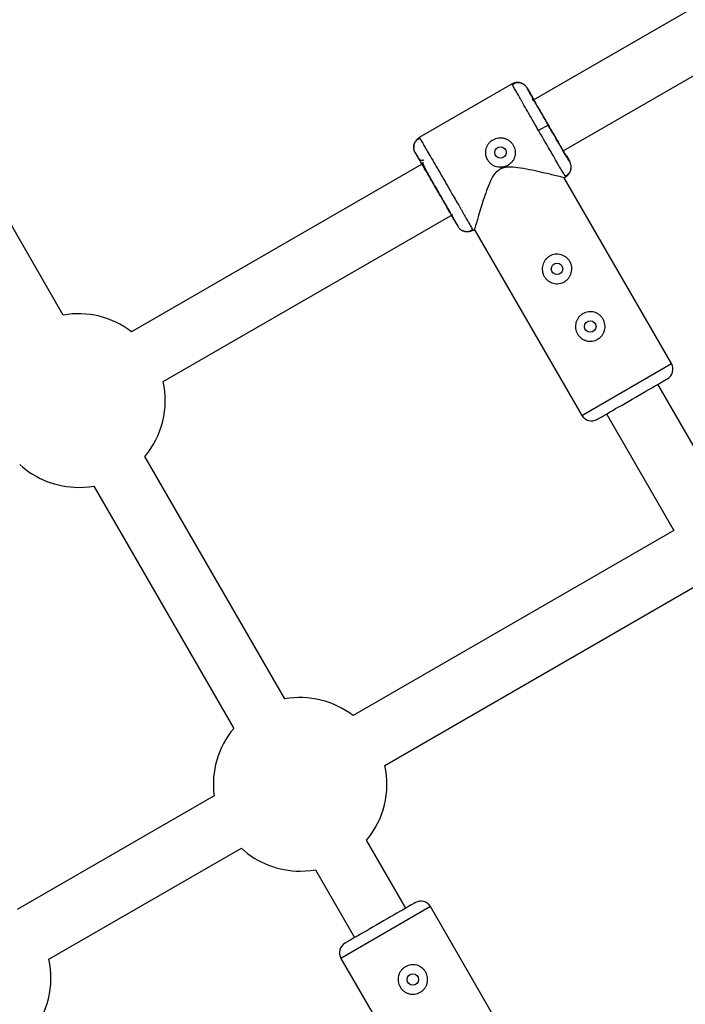
# Model space of a CAD drawing. Units: millimetres. Extents: x -3972 to 5262, y -5718 to 3703.
# Drawn here: x 722 to 902, y -1101 to -834 of the extents above; entities that cross this region are included whole.
import ezdxf

# ---------------------------------------------------------------- set-up
doc = ezdxf.new("R2010")
doc.units = ezdxf.units.MM

msp = doc.modelspace()

# ---------------------------------------------------------------- linework, layer by layer
at = {"color": 7, "linetype": 'Continuous', "lineweight": 25}
for p, q in [((987.47, -782.76), (860.53, -856.03)), ((868.65, -869.81), (995.48, -796.62)), ((733.38, -914.25), (688.63, -836.75)), ((854.86, -851.67), (829.74, -866.19)), ((855.01, -851.98), (854.85, -851.68)), ((858.95, -852.78), (859.85, -854.33)), ((864.63, -862.78), (862.04, -864.28)), ((829.88, -866.39), (829.14, -866.82)), ((829.74, -866.18), (829.92, -866.46)), ((828.28, -868.77), (828.28, -868.99)), ((828.64, -870.28), (829.57, -871.89)), ((869.56, -871.14), (870.46, -872.69)), ((830.77, -873.2), (751.83, -918.76)), ((868.92, -877.05), (869.36, -876.79)), ((898.01, -927.4), (868.92, -877.04)), ((869.18, -876.51), (869.36, -876.79)), ((760.44, -932.27), (838.85, -887.01)), ((839.22, -888.59), (840.15, -890.2)), ((841.08, -891.15), (841.56, -891.44)), ((841.64, -891.47), (842.51, -891.64)), ((843.62, -891.37), (844.13, -891.07)), ((844.09, -891.01), (844.25, -891.3)), ((844.25, -891.3), (844.76, -891)), ((844.63, -890.96), (873.76, -941.4)), ((938.66, -1009.81), (894.31, -932.99)), ((880.46, -941), (898.67, -972.54)), ((793.38, -1018.18), (755.48, -952.53)), ((741.62, -960.53), (779.53, -1026.18)), ((898.67, -972.54), (811.82, -1022.68)), ((820.44, -1036.19), (906.67, -986.4)), ((774.21, -1044.4), (720.89, -1075.17)), ((826.09, -1074.83), (815.48, -1056.45)), ((729.5, -1088.68), (781.59, -1058.61)), ((801.62, -1064.45), (812.23, -1082.83)), ((861.87, -1124.79), (832.79, -1074.43)), ((808.54, -1088.43), (837.67, -1138.87))]:
    msp.add_line(p, q, dxfattribs=at)
at = {"color": 8, "linetype": 'Continuous', "lineweight": 25}
for p, q in [((873.76, -941.4), (898.01, -927.4)), ((832.79, -1074.43), (808.54, -1088.43))]:
    msp.add_line(p, q, dxfattribs=at)
at = {"color": 7, "linetype": 'Continuous', "lineweight": 25, "flags": 128}
for points in [[(737.5, -960.89), (740.39, -960.71), (741.62, -960.53)], [(797.5, -1064.81), (800.39, -1064.64), (801.62, -1064.45)]]:
    msp.add_lwpolyline(points, dxfattribs=at)
at = {"color": 7, "linetype": 'Continuous', "lineweight": 25}
for centre in [(851.71, -870.24), (867.03, -901.75), (876.03, -917.34), (828.01, -1094.16)]:
    msp.add_circle(centre, 1.55, dxfattribs=at)
for centre, radius, start, end in [((737.5, -937.39), 23.5, 52.438, 100.0972), ((895.41, -928.9), 3, 300.0094, 30.0094), ((737.5, -937.39), 23.5, 319.9028, 12.5921), ((876.36, -939.9), 3, 210.0094, 300.0094), ((737.5, -937.39), 23.5, 227.3892, 270), ((797.5, -1041.31), 23.5, 52.4487, 100.0972), ((797.5, -1041.31), 23.5, 139.9028, 187.5433), ((797.5, -1041.31), 23.5, 319.9028, 12.6028), ((797.5, -1041.31), 23.5, 227.3892, 270), ((830.19, -1075.93), 3, 30.0094, 120.0094), ((811.14, -1086.93), 3, 120.0094, 210.0094), ((706.56, -1093.8), 23.5, 319.9028, 12.5921)]:
    msp.add_arc(centre, radius, start, end, dxfattribs=at)
for points, knots in [([(858.95, -852.78), (858.92, -852.73), (858.86, -852.63), (858.76, -852.48), (858.64, -852.33), (858.51, -852.18), (858.36, -852.04), (858.19, -851.9), (858.01, -851.77), (857.81, -851.65), (857.6, -851.54), (857.37, -851.45), (857.1, -851.37), (856.79, -851.3), (856.43, -851.27), (856.09, -851.28), (855.75, -851.33), (855.43, -851.42), (855.13, -851.53), (854.94, -851.63), (854.85, -851.68)], [0, 0, 0, 0, 0.036539, 0.074897, 0.115098, 0.15715, 0.201044, 0.246755, 0.294231, 0.343397, 0.394153, 0.44637, 0.499892, 0.575157, 0.649902, 0.723625, 0.795867, 0.866224, 0.934357, 1, 1, 1, 1]), ([(857.81, -851.65), (857.56, -851.54), (857.07, -851.32), (856.29, -851.3), (855.56, -851.48), (855.17, -851.77), (854.97, -851.92)], [0, 0, 0, 0, 0.250053, 0.503895, 0.755531, 1, 1, 1, 1]), ([(864.63, -862.78), (863.88, -861.47), (863.13, -860.16), (861.74, -857.75), (861.11, -856.64), (860.06, -854.79), (859.64, -854.05), (859.08, -853.04), (858.94, -852.78), (858.95, -852.78)], [0, 0, 0, 0, 0.25, 0.25, 0.5, 0.5, 0.75, 0.75, 1, 1, 1, 1]), ([(860.95, -856.47), (860.9, -856.38), (860.66, -855.99), (860.45, -855.92), (860.3, -855.87)], [0, 0, 0, 0, 0.239289, 1, 1, 1, 1]), ([(860.88, -856.2), (860.99, -856.4), (861.3, -856.95), (861.98, -858.13), (862.84, -859.63), (863.74, -861.2), (864.64, -862.77), (865.55, -864.34), (866.46, -865.9), (867.34, -867.41), (868.12, -868.75), (868.76, -869.83), (869.22, -870.6), (869.5, -871.06), (869.54, -871.11), (869.56, -871.14)], [0, 0, 0, 0, 0.0465899, 0.1300867, 0.2118464, 0.2903391, 0.3643916, 0.4384441, 0.5169368, 0.5986964, 0.6821933, 0.7656906, 0.8474514, 0.9259457, 1, 1, 1, 1]), ([(870.46, -872.69), (870.45, -872.7), (870.29, -872.45), (869.7, -871.46), (869.26, -870.73), (868.19, -868.89), (867.54, -867.79), (866.14, -865.38), (865.39, -864.08), (864.63, -862.78)], [0, 0, 0, 0, 0.25, 0.25, 0.5, 0.5, 0.75, 0.75, 1, 1, 1, 1]), ([(828.64, -870.28), (828.62, -870.23), (828.56, -870.13), (828.48, -869.96), (828.41, -869.79), (828.35, -869.6), (828.3, -869.4), (828.27, -869.19), (828.24, -868.96), (828.24, -868.73), (828.25, -868.49), (828.29, -868.25), (828.35, -867.97), (828.45, -867.67), (828.6, -867.35), (828.78, -867.05), (828.99, -866.79), (829.23, -866.55), (829.47, -866.35), (829.65, -866.24), (829.74, -866.18)], [0, 0, 0, 0, 0.036535, 0.074888, 0.115082, 0.157126, 0.201012, 0.246712, 0.294177, 0.343331, 0.394074, 0.446277, 0.499783, 0.575065, 0.649826, 0.723565, 0.795823, 0.866195, 0.934343, 1, 1, 1, 1]), ([(829.88, -866.39), (829.62, -866.52), (829.1, -866.78), (828.53, -867.49), (828.23, -868.26), (828.27, -868.79), (828.28, -868.99)], [0, 0, 0, 0, 0.268007, 0.546058, 0.825377, 1, 1, 1, 1]), ([(848.25, -872.24), (848.22, -872.18), (848.15, -872.06), (848.07, -871.89), (847.99, -871.71), (847.92, -871.52), (847.87, -871.33), (847.82, -871.14), (847.78, -870.95), (847.72, -870.56), (847.7, -869.97), (847.83, -869.19), (848.1, -868.46), (848.52, -867.79), (849.06, -867.21), (849.7, -866.75), (850.42, -866.42), (851.19, -866.25), (851.85, -866.22), (852.37, -866.28), (852.88, -866.39), (853.49, -866.62), (854.05, -866.97), (854.45, -867.31), (854.72, -867.59), (854.97, -867.9), (855.11, -868.12), (855.18, -868.24)], [0, 0, 0, 0, 0.015744, 0.031387, 0.046967, 0.062521, 0.078088, 0.093707, 0.109415, 0.12525, 0.187658, 0.250203, 0.312833, 0.375054, 0.43762, 0.499862, 0.562163, 0.624836, 0.687412, 0.718688, 0.750043, 0.812589, 0.875006, 0.906482, 0.937605, 0.968676, 1, 1, 1, 1]), ([(855.18, -868.24), (855.31, -868.47), (855.42, -868.71), (855.59, -869.2), (855.65, -869.46), (855.71, -869.98), (855.72, -870.24), (855.69, -870.76), (855.65, -871.02), (855.51, -871.52), (855.42, -871.77), (855.19, -872.24), (855.05, -872.46), (854.73, -872.87), (854.55, -873.07), (854.16, -873.41), (853.95, -873.57), (853.49, -873.83), (853.25, -873.94), (852.75, -874.11), (852.5, -874.17), (851.98, -874.24), (851.71, -874.25), (851.19, -874.21), (850.93, -874.17), (850.43, -874.03), (850.19, -873.94), (849.72, -873.71), (849.49, -873.57), (849.08, -873.26), (848.89, -873.08), (848.54, -872.68), (848.38, -872.47), (848.25, -872.24)], [0, 0, 0, 0, 0.0625, 0.0625, 0.125, 0.125, 0.1875, 0.1875, 0.25, 0.25, 0.3125, 0.3125, 0.375, 0.375, 0.4375, 0.4375, 0.5, 0.5, 0.5625, 0.5625, 0.625, 0.625, 0.6875, 0.6875, 0.75, 0.75, 0.8125, 0.8125, 0.875, 0.875, 0.9375, 0.9375, 1, 1, 1, 1]), ([(828.64, -870.28), (828.65, -870.27), (828.81, -870.53), (829.4, -871.51), (829.83, -872.24), (830.91, -874.08), (831.56, -875.18), (832.96, -877.59), (833.71, -878.89), (835.22, -881.5), (835.97, -882.81), (837.36, -885.23), (837.99, -886.33), (839.04, -888.19), (839.46, -888.93), (840.02, -889.93), (840.16, -890.19), (840.15, -890.2)], [0, 0, 0, 0, 0.125, 0.125, 0.25, 0.25, 0.375, 0.375, 0.5, 0.5, 0.625, 0.625, 0.75, 0.75, 0.875, 0.875, 1, 1, 1, 1]), ([(868.85, -870.35), (868.86, -870.32), (868.88, -870.23), (868.72, -869.94), (868.55, -869.62), (868.39, -869.33), (868.33, -869.22)], [0, 0, 0, 0, 0.1842133, 0.4874054, 0.8069388, 1, 1, 1, 1]), ([(869.56, -871.14), (869.54, -871.11), (869.51, -871.06), (869.45, -870.98), (869.37, -870.9), (869.27, -870.82), (869.16, -870.75), (869.02, -870.69), (868.92, -870.67), (868.87, -870.66)], [0, 0, 0, 0, 0.1040416, 0.220792, 0.3507576, 0.4941589, 0.6507924, 0.8198888, 1, 1, 1, 1]), ([(834.45, -880.21), (833.82, -879.11), (833.19, -878.02), (832.02, -876), (831.48, -875.08), (830.57, -873.54), (830.21, -872.92), (829.71, -872.09), (829.58, -871.88), (829.57, -871.89)], [0, 0, 0, 0, 0.25, 0.25, 0.5, 0.5, 0.75, 0.75, 1, 1, 1, 1]), ([(830.94, -872.25), (830.91, -872.27), (830.85, -872.3), (830.76, -872.33), (830.66, -872.36), (830.56, -872.38), (830.46, -872.39), (830.36, -872.38), (830.27, -872.37), (830.18, -872.35), (830.09, -872.33), (830.01, -872.29), (829.94, -872.25), (829.87, -872.21), (829.81, -872.17), (829.76, -872.12), (829.71, -872.07), (829.67, -872.02), (829.63, -871.98), (829.6, -871.93), (829.58, -871.9), (829.57, -871.89)], [0, 0, 0, 0, 0.063404, 0.127382, 0.191543, 0.255488, 0.31882, 0.381159, 0.442152, 0.501487, 0.558892, 0.614149, 0.667084, 0.717573, 0.765536, 0.810933, 0.853754, 0.894022, 0.931777, 0.967079, 1, 1, 1, 1]), ([(830.73, -872.86), (830.73, -873.03), (830.72, -873.37), (831.19, -874.31), (831.91, -875.68), (833.04, -877.69), (833.97, -879.32), (834.47, -880.2)], [0, 0, 0, 0, 0.153107, 0.309099, 0.50175, 0.731885, 1, 1, 1, 1]), ([(868.92, -877.04), (868.81, -877.01), (868.58, -876.96), (867.03, -876.58), (865.2, -876.14), (863.05, -875.64), (860.36, -875.04), (857.37, -874.46), (854.76, -874.16), (852.79, -874.23), (851.85, -874.65), (851.48, -874.82)], [0, 0, 0, 0, 0.140256, 0.279806, 0.381145, 0.485379, 0.623296, 0.765134, 0.876581, 0.950702, 1, 1, 1, 1]), ([(869.21, -876.57), (869.43, -876.47), (869.88, -876.28), (870.4, -875.74), (870.77, -875.05), (870.83, -874.51), (870.86, -874.25)], [0, 0, 0, 0, 0.244469, 0.496105, 0.749947, 1, 1, 1, 1]), ([(869.36, -876.79), (869.41, -876.76), (869.51, -876.7), (869.66, -876.59), (869.81, -876.48), (869.95, -876.35), (870.08, -876.21), (870.21, -876.06), (870.33, -875.9), (870.44, -875.73), (870.54, -875.55), (870.62, -875.36), (870.7, -875.17), (870.77, -874.92), (870.83, -874.63), (870.86, -874.28), (870.85, -873.94), (870.81, -873.6), (870.72, -873.28), (870.61, -872.97), (870.5, -872.79), (870.46, -872.69)], [0, 0, 0, 0, 0.0379945, 0.0768692, 0.1165802, 0.1570751, 0.1982931, 0.2401654, 0.2826151, 0.3255582, 0.3689042, 0.4125573, 0.4564171, 0.5003809, 0.5738911, 0.6474686, 0.7206187, 0.7928637, 0.863761, 0.9329174, 1, 1, 1, 1]), ([(851.48, -874.82), (851.07, -875.13), (850, -875.95), (848.93, -878.06), (847.92, -880.57), (847.05, -883.16), (846.3, -885.58), (845.71, -887.52), (845.27, -889.02), (844.9, -890.28), (844.66, -891.1), (844.71, -890.95), (844.72, -890.91)], [0, 0, 0, 0, 0.0610438, 0.1618632, 0.2810837, 0.4028019, 0.519066, 0.6382589, 0.7225925, 0.8090222, 0.9530633, 1, 1, 1, 1]), ([(839.22, -888.59), (839.23, -888.59), (839.11, -888.37), (838.64, -887.52), (838.29, -886.9), (837.41, -885.35), (836.88, -884.42), (835.72, -882.39), (835.09, -881.3), (834.45, -880.21)], [0, 0, 0, 0, 0.25, 0.25, 0.5, 0.5, 0.75, 0.75, 1, 1, 1, 1]), ([(844.25, -891.3), (844.19, -891.32), (844.09, -891.38), (843.92, -891.46), (843.75, -891.53), (843.57, -891.59), (843.38, -891.63), (843.18, -891.67), (842.98, -891.69), (842.78, -891.7), (842.58, -891.7), (842.37, -891.68), (842.17, -891.64), (841.92, -891.59), (841.64, -891.49), (841.32, -891.35), (841.03, -891.17), (840.76, -890.96), (840.52, -890.72), (840.32, -890.47), (840.2, -890.29), (840.15, -890.2)], [0, 0, 0, 0, 0.037987, 0.076853, 0.116555, 0.157041, 0.19825, 0.240113, 0.282553, 0.325486, 0.368822, 0.412466, 0.456316, 0.50027, 0.573803, 0.647401, 0.72057, 0.792831, 0.863742, 0.932909, 1, 1, 1, 1]), ([(841.08, -891.15), (841.25, -891.27), (841.69, -891.56), (842.51, -891.69), (843.41, -891.56), (843.89, -891.23), (844.13, -891.07)], [0, 0, 0, 0, 0.174341, 0.453755, 0.731901, 1, 1, 1, 1]), ([(869.03, -905.22), (868.8, -905.35), (868.56, -905.46), (868.07, -905.62), (867.81, -905.68), (867.29, -905.75), (867.03, -905.76), (866.51, -905.73), (866.24, -905.68), (865.74, -905.55), (865.5, -905.46), (865.03, -905.23), (864.81, -905.09), (864.39, -904.77), (864.2, -904.59), (863.85, -904.2), (863.7, -903.98), (863.44, -903.53), (863.33, -903.29), (863.16, -902.79), (863.1, -902.53), (863.03, -902.01), (863.02, -901.75), (863.05, -901.23), (863.1, -900.97), (863.23, -900.47), (863.32, -900.22), (863.55, -899.76), (863.69, -899.53), (864.01, -899.12), (864.19, -898.93), (864.58, -898.58), (864.8, -898.42), (865.26, -898.16), (865.5, -898.05), (865.99, -897.88), (866.25, -897.82), (866.77, -897.75), (867.03, -897.74), (867.55, -897.78), (867.81, -897.82), (868.31, -897.96), (868.56, -898.05), (869.03, -898.28), (869.25, -898.42), (869.66, -898.73), (869.86, -898.91), (870.21, -899.31), (870.36, -899.52), (870.62, -899.97), (870.73, -900.22), (870.9, -900.72), (870.96, -900.97), (871.03, -901.49), (871.04, -901.75), (871, -902.27), (870.96, -902.53), (870.83, -903.04), (870.74, -903.28), (870.51, -903.75), (870.37, -903.97), (870.05, -904.39), (869.87, -904.58), (869.48, -904.93), (869.26, -905.08), (869.03, -905.22)], [0, 0, 0, 0, 0.03125, 0.03125, 0.0625, 0.0625, 0.09375, 0.09375, 0.125, 0.125, 0.15625, 0.15625, 0.1875, 0.1875, 0.21875, 0.21875, 0.25, 0.25, 0.28125, 0.28125, 0.3125, 0.3125, 0.34375, 0.34375, 0.375, 0.375, 0.40625, 0.40625, 0.4375, 0.4375, 0.46875, 0.46875, 0.5, 0.5, 0.53125, 0.53125, 0.5625, 0.5625, 0.59375, 0.59375, 0.625, 0.625, 0.65625, 0.65625, 0.6875, 0.6875, 0.71875, 0.71875, 0.75, 0.75, 0.78125, 0.78125, 0.8125, 0.8125, 0.84375, 0.84375, 0.875, 0.875, 0.90625, 0.90625, 0.9375, 0.9375, 0.96875, 0.96875, 1, 1, 1, 1]), ([(878.03, -920.8), (877.8, -920.94), (877.56, -921.04), (877.07, -921.21), (876.81, -921.27), (876.29, -921.34), (876.03, -921.35), (875.51, -921.31), (875.25, -921.27), (874.75, -921.14), (874.5, -921.04), (874.03, -920.81), (873.81, -920.68), (873.4, -920.36), (873.2, -920.18), (872.85, -919.78), (872.7, -919.57), (872.44, -919.12), (872.33, -918.87), (872.16, -918.38), (872.1, -918.12), (872.03, -917.6), (872.02, -917.34), (872.06, -916.82), (872.1, -916.56), (872.23, -916.05), (872.33, -915.81), (872.55, -915.34), (872.69, -915.12), (873.01, -914.7), (873.19, -914.51), (873.58, -914.16), (873.8, -914.01), (874.26, -913.74), (874.5, -913.63), (875, -913.47), (875.26, -913.41), (875.77, -913.34), (876.03, -913.33), (876.56, -913.36), (876.82, -913.41), (877.32, -913.54), (877.56, -913.63), (878.03, -913.86), (878.25, -914), (878.67, -914.32), (878.86, -914.5), (879.21, -914.9), (879.36, -915.11), (879.63, -915.56), (879.74, -915.81), (879.9, -916.3), (879.96, -916.56), (880.03, -917.08), (880.04, -917.34), (880.01, -917.86), (879.96, -918.12), (879.83, -918.62), (879.74, -918.87), (879.51, -919.33), (879.37, -919.56), (879.05, -919.97), (878.87, -920.17), (878.48, -920.51), (878.26, -920.67), (878.03, -920.8)], [0, 0, 0, 0, 0.03125, 0.03125, 0.0625, 0.0625, 0.09375, 0.09375, 0.125, 0.125, 0.15625, 0.15625, 0.1875, 0.1875, 0.21875, 0.21875, 0.25, 0.25, 0.28125, 0.28125, 0.3125, 0.3125, 0.34375, 0.34375, 0.375, 0.375, 0.40625, 0.40625, 0.4375, 0.4375, 0.46875, 0.46875, 0.5, 0.5, 0.53125, 0.53125, 0.5625, 0.5625, 0.59375, 0.59375, 0.625, 0.625, 0.65625, 0.65625, 0.6875, 0.6875, 0.71875, 0.71875, 0.75, 0.75, 0.78125, 0.78125, 0.8125, 0.8125, 0.84375, 0.84375, 0.875, 0.875, 0.90625, 0.90625, 0.9375, 0.9375, 0.96875, 0.96875, 1, 1, 1, 1]), ([(887.39, -937), (889.91, -935.54), (892.33, -934.14), (895.91, -932.07), (896.91, -931.49), (896.91, -931.49)], [0, 0, 0, 0, 0.5, 0.5, 1, 1, 1, 1]), ([(877.86, -942.5), (877.86, -942.5), (878.86, -941.92), (882.44, -939.85), (884.86, -938.46), (887.39, -937)], [0, 0, 0, 0, 0.5, 0.5, 1, 1, 1, 1]), ([(828.69, -1073.33), (828.69, -1073.33), (827.68, -1073.91), (824.11, -1075.97), (821.69, -1077.37), (819.16, -1078.83)], [0, 0, 0, 0, 0.5, 0.5, 1, 1, 1, 1]), ([(819.16, -1078.83), (816.64, -1080.29), (814.21, -1081.69), (810.64, -1083.75), (809.64, -1084.33), (809.64, -1084.33)], [0, 0, 0, 0, 0.5, 0.5, 1, 1, 1, 1]), ([(830.02, -1097.62), (829.79, -1097.75), (829.55, -1097.86), (829.05, -1098.03), (828.79, -1098.09), (828.27, -1098.16), (828.01, -1098.17), (827.49, -1098.13), (827.23, -1098.09), (826.73, -1097.95), (826.49, -1097.86), (826.01, -1097.63), (825.79, -1097.49), (825.38, -1097.18), (825.19, -1097), (824.84, -1096.6), (824.68, -1096.39), (824.42, -1095.94), (824.31, -1095.69), (824.14, -1095.19), (824.08, -1094.94), (824.01, -1094.42), (824.01, -1094.16), (824.04, -1093.64), (824.08, -1093.38), (824.22, -1092.87), (824.31, -1092.63), (824.54, -1092.16), (824.68, -1091.94), (824.99, -1091.52), (825.17, -1091.33), (825.57, -1090.98), (825.78, -1090.83), (826.24, -1090.56), (826.48, -1090.45), (826.98, -1090.29), (827.24, -1090.23), (827.76, -1090.16), (828.02, -1090.15), (828.54, -1090.18), (828.8, -1090.23), (829.3, -1090.36), (829.54, -1090.45), (830.01, -1090.68), (830.24, -1090.82), (830.65, -1091.14), (830.84, -1091.32), (831.19, -1091.71), (831.35, -1091.93), (831.61, -1092.38), (831.72, -1092.62), (831.89, -1093.12), (831.95, -1093.38), (832.02, -1093.9), (832.02, -1094.16), (831.99, -1094.68), (831.95, -1094.94), (831.81, -1095.44), (831.72, -1095.69), (831.49, -1096.15), (831.35, -1096.38), (831.03, -1096.79), (830.86, -1096.98), (830.46, -1097.33), (830.25, -1097.49), (830.02, -1097.62)], [0, 0, 0, 0, 0.03125, 0.03125, 0.0625, 0.0625, 0.09375, 0.09375, 0.125, 0.125, 0.15625, 0.15625, 0.1875, 0.1875, 0.21875, 0.21875, 0.25, 0.25, 0.28125, 0.28125, 0.3125, 0.3125, 0.34375, 0.34375, 0.375, 0.375, 0.40625, 0.40625, 0.4375, 0.4375, 0.46875, 0.46875, 0.5, 0.5, 0.53125, 0.53125, 0.5625, 0.5625, 0.59375, 0.59375, 0.625, 0.625, 0.65625, 0.65625, 0.6875, 0.6875, 0.71875, 0.71875, 0.75, 0.75, 0.78125, 0.78125, 0.8125, 0.8125, 0.84375, 0.84375, 0.875, 0.875, 0.90625, 0.90625, 0.9375, 0.9375, 0.96875, 0.96875, 1, 1, 1, 1])]:
    msp.add_open_spline(points, degree=3, knots=knots, dxfattribs=at)
at = {"color": 8, "linetype": 'Continuous', "lineweight": 25}
for points, knots in [([(862.04, -864.28), (861.58, -863.49), (860.66, -861.89), (859.31, -859.54), (858.32, -857.82), (857.67, -856.68), (857.28, -856.01), (856.78, -855.13), (856.16, -854.03), (855.5, -852.87), (855.08, -852.12), (855.02, -852), (855.01, -851.98)], [0, 0, 0, 0, 0.136415, 0.276716, 0.4209, 0.4699, 0.519332, 0.569198, 0.677449, 0.80837, 0.961929, 1, 1, 1, 1]), ([(859.85, -854.33), (859.86, -854.36), (859.89, -854.42), (860.15, -854.9), (860.48, -855.5), (860.79, -856.03), (860.88, -856.2)], [0, 0, 0, 0, 0.2730446, 0.5624601, 0.8639191, 1, 1, 1, 1]), ([(829.92, -866.46), (829.93, -866.48), (830, -866.59), (830.37, -867.21), (830.83, -867.98), (831.18, -868.58), (831.54, -869.2), (832.13, -870.2), (833.03, -871.75), (834.33, -873.97), (835.68, -876.31), (836.61, -877.91), (837.06, -878.7)], [0, 0, 0, 0, 0.0412221, 0.1942807, 0.2624259, 0.3249087, 0.3817282, 0.4328834, 0.5804691, 0.7241843, 0.8640283, 1, 1, 1, 1]), ([(869.18, -876.51), (869.16, -876.49), (869.09, -876.38), (868.73, -875.77), (868.27, -875), (867.92, -874.39), (867.56, -873.78), (866.97, -872.77), (866.07, -871.23), (864.77, -869), (863.42, -866.66), (862.49, -865.06), (862.04, -864.28)], [0, 0, 0, 0, 0.038071, 0.191632, 0.260001, 0.32269, 0.379696, 0.431019, 0.57909, 0.723278, 0.863581, 1, 1, 1, 1]), ([(837.06, -878.7), (837.52, -879.49), (838.44, -881.09), (839.79, -883.43), (840.78, -885.15), (841.43, -886.3), (841.81, -886.97), (842.32, -887.84), (842.94, -888.95), (843.6, -890.1), (844.02, -890.86), (844.08, -890.98), (844.09, -891.01)], [0, 0, 0, 0, 0.135968, 0.275809, 0.419522, 0.46836, 0.517631, 0.567334, 0.67523, 0.805722, 0.958778, 1, 1, 1, 1])]:
    msp.add_open_spline(points, degree=3, knots=knots, dxfattribs=at)

doc.saveas('drawing.dxf')
